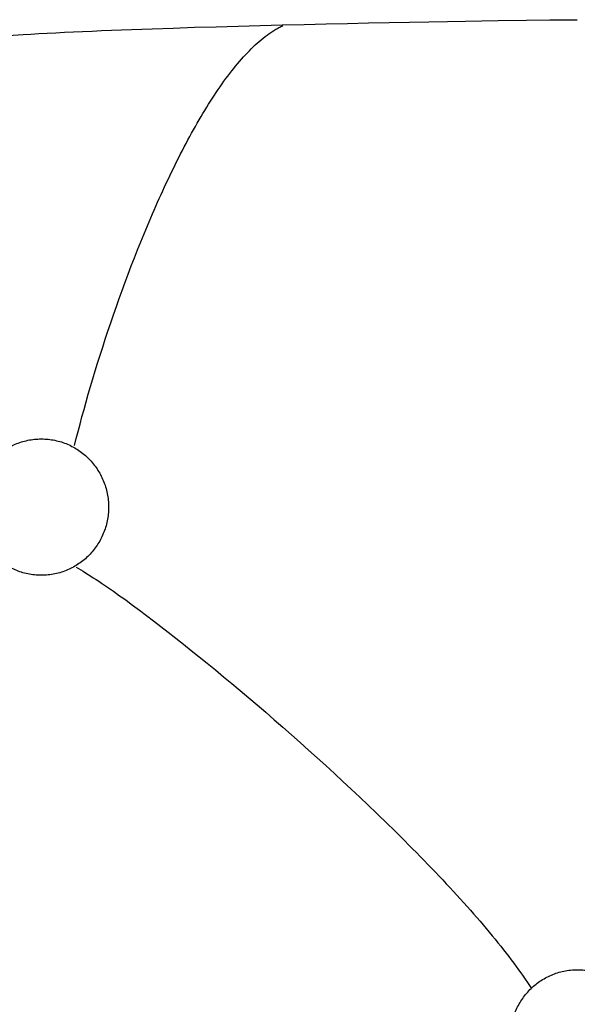
# Model space of a CAD drawing. Extents: x 20 to 1852, y 20 to 1647.
# Drawn here: x 274 to 355, y 1504 to 1647 of the extents above; entities that cross this region are included whole.
import ezdxf

# ---------------------------------------------------------------- set-up
doc = ezdxf.new("R2010")
doc.units = 0
doc.layers.get('0').update_dxf_attribs({"color": 3, "linetype": 'CONTINUOUS'})
doc.layers.add('CSLAYER2', color=3, linetype='CONTINUOUS')

# ---------------------------------------------------------------- blocks, each defined once
blk = doc.blocks.new('BLKF015')
at = {"layer": 'CSLAYER2', "color": 3, "linetype": 'CONTINUOUS'}
for p, q in [((351.442663, 1508.102272), (351.666078, 1508.188414)), ((351.666078, 1508.188414), (351.892067, 1508.269142)), ((351.892067, 1508.269142), (352.120554, 1508.344376)), ((352.120554, 1508.344376), (352.35146, 1508.414039)), ((352.35146, 1508.414039), (352.584711, 1508.478054)), ((352.584711, 1508.478054), (352.820228, 1508.536341)), ((352.820228, 1508.536341), (353.057934, 1508.588824)), ((353.057934, 1508.588824), (353.297754, 1508.635424)), ((353.297754, 1508.635424), (353.539611, 1508.676064)), ((353.539611, 1508.676064), (353.783426, 1508.710665)), ((353.783426, 1508.710665), (354.029124, 1508.739149)), ((354.029124, 1508.739149), (354.276629, 1508.76144)), ((354.276629, 1508.76144), (354.525862, 1508.777458)), ((354.525862, 1508.777458), (354.776747, 1508.787126)), ((354.776747, 1508.787126), (355.029208, 1508.790366)), ((355.029208, 1508.790366), (355.281645, 1508.787126)), ((355.281645, 1508.787126), (355.532508, 1508.777458)), ((355.532508, 1508.777458), (355.78172, 1508.76144)), ((355.78172, 1508.76144), (356.029204, 1508.739149)), ((356.029204, 1508.739149), (356.274883, 1508.710665)), ((356.274883, 1508.710665), (356.518681, 1508.676064)), ((356.518681, 1508.676064), (356.760521, 1508.635424)), ((356.760521, 1508.635424), (357.000325, 1508.588824)), ((357.000325, 1508.588824), (357.238017, 1508.536341)), ((357.238017, 1508.536341), (357.473521, 1508.478054)), ((357.473521, 1508.478054), (357.706759, 1508.414039)), ((357.706759, 1508.414039), (357.937654, 1508.344376)), ((357.937654, 1508.344376), (358.16613, 1508.269142)), ((358.16613, 1508.269142), (358.392109, 1508.188414)), ((358.392109, 1508.188414), (358.615516, 1508.102272)), ((348.990408, 1506.674535), (349.176944, 1506.819583)), ((349.176944, 1506.819583), (349.366976, 1506.96015)), ((349.366976, 1506.96015), (349.560427, 1507.09616)), ((349.560427, 1507.09616), (349.75722, 1507.227533)), ((349.75722, 1507.227533), (349.957279, 1507.354193)), ((349.957279, 1507.354193), (350.160526, 1507.47606)), ((350.160526, 1507.47606), (350.366884, 1507.593058)), ((350.366884, 1507.593058), (350.576277, 1507.705108)), ((350.576277, 1507.705108), (350.788629, 1507.812132)), ((350.788629, 1507.812132), (351.003861, 1507.914053)), ((351.003861, 1507.914053), (351.221898, 1508.010792)), ((351.221898, 1508.010792), (351.442663, 1508.102272)), ((358.615516, 1508.102272), (358.836272, 1508.010792)), ((358.836272, 1508.010792), (359.054302, 1507.914053)), ((359.054302, 1507.914053), (359.269528, 1507.812132)), ((359.269528, 1507.812132), (359.481874, 1507.705108)), ((359.481874, 1507.705108), (359.691262, 1507.593058)), ((359.691262, 1507.593058), (359.897616, 1507.47606)), ((359.897616, 1507.47606), (360.10086, 1507.354193)), ((360.10086, 1507.354193), (360.300915, 1507.227533)), ((360.300915, 1507.227533), (360.497706, 1507.09616)), ((360.497706, 1507.09616), (360.691155, 1506.96015)), ((360.691155, 1506.96015), (360.881187, 1506.819583)), ((360.881187, 1506.819583), (361.067722, 1506.674535)), ((347.481563, 1505.180347), (347.633181, 1505.362211)), ((347.633181, 1505.362211), (347.788986, 1505.540296)), ((347.788986, 1505.540296), (347.948902, 1505.714525)), ((347.948902, 1505.714525), (348.112851, 1505.884818)), ((348.112851, 1505.884818), (348.280756, 1506.051099)), ((348.280756, 1506.051099), (348.452542, 1506.213289)), ((348.452542, 1506.213289), (348.62813, 1506.37131)), ((348.62813, 1506.37131), (348.807444, 1506.525084)), ((348.807444, 1506.525084), (348.990408, 1506.674535)), ((361.067722, 1506.674535), (361.250686, 1506.525084)), ((361.250686, 1506.525084), (361.430001, 1506.37131)), ((361.430001, 1506.37131), (361.60559, 1506.213289)), ((361.60559, 1506.213289), (361.777377, 1506.051099)), ((361.777377, 1506.051099), (361.945284, 1505.884818)), ((361.945284, 1505.884818), (362.109235, 1505.714525)), ((362.109235, 1505.714525), (362.269154, 1505.540296)), ((362.269154, 1505.540296), (362.424962, 1505.362211)), ((362.424962, 1505.362211), (362.576583, 1505.180347)), ((346.543925, 1503.808027), (346.664083, 1504.014163)), ((346.664083, 1504.014163), (346.788966, 1504.217066)), ((346.788966, 1504.217066), (346.918497, 1504.416657)), ((346.918497, 1504.416657), (347.052599, 1504.612858)), ((347.052599, 1504.612858), (347.191195, 1504.805593)), ((347.191195, 1504.805593), (347.334209, 1504.994781)), ((347.334209, 1504.994781), (347.481563, 1505.180347)), ((362.576583, 1505.180347), (362.723941, 1504.994781)), ((362.723941, 1504.994781), (362.866958, 1504.805593)), ((362.866958, 1504.805593), (363.005558, 1504.612858)), ((363.005558, 1504.612858), (363.139664, 1504.416657)), ((363.139664, 1504.416657), (363.269199, 1504.217066)), ((363.269199, 1504.217066), (363.394086, 1504.014163)), ((363.394086, 1504.014163), (363.514249, 1503.808027)), ((345.841564, 1502.281074), (345.926498, 1502.507664)), ((345.926498, 1502.507664), (346.016695, 1502.731567)), ((346.016695, 1502.731567), (346.112077, 1502.952703)), ((346.112077, 1502.952703), (346.212568, 1503.170995)), ((346.212568, 1503.170995), (346.318091, 1503.386365)), ((346.318091, 1503.386365), (346.428569, 1503.598735)), ((346.428569, 1503.598735), (346.543925, 1503.808027)), ((363.514249, 1503.808027), (363.62961, 1503.598735)), ((363.62961, 1503.598735), (363.740093, 1503.386365)), ((363.740093, 1503.386365), (363.84562, 1503.170995)), ((363.84562, 1503.170995), (363.946116, 1502.952703)), ((363.946116, 1502.952703), (364.041503, 1502.731567)), ((364.041503, 1502.731567), (364.131704, 1502.507664)), ((364.131704, 1502.507664), (364.216642, 1502.281074)), ((345.446772, 1500.869438), (345.498519, 1501.110522)), ((345.498519, 1501.110522), (345.555988, 1501.349386)), ((345.555988, 1501.349386), (345.619104, 1501.585951)), ((345.619104, 1501.585951), (345.68779, 1501.820139)), ((345.68779, 1501.820139), (345.761969, 1502.051873)), ((345.761969, 1502.051873), (345.841564, 1502.281074)), ((364.216642, 1502.281074), (364.296241, 1502.051873)), ((364.296241, 1502.051873), (364.370424, 1501.820139)), ((364.370424, 1501.820139), (364.439114, 1501.585951)), ((364.439114, 1501.585951), (364.502234, 1501.349386)), ((364.502234, 1501.349386), (364.559707, 1501.110522)), ((364.559707, 1501.110522), (364.611457, 1500.869438)), ((345.260785, 1499.380656), (345.276579, 1499.633429)), ((345.276579, 1499.633429), (345.298556, 1499.884449)), ((345.298556, 1499.884449), (345.326641, 1500.133638)), ((345.326641, 1500.133638), (345.360757, 1500.380918)), ((345.360757, 1500.380918), (345.400826, 1500.62621)), ((345.400826, 1500.62621), (345.446772, 1500.869438)), ((364.611457, 1500.869438), (364.657406, 1500.62621)), ((364.657406, 1500.62621), (364.697478, 1500.380918)), ((364.697478, 1500.380918), (364.731596, 1500.133638)), ((364.731596, 1500.133638), (364.759683, 1499.884449)), ((364.759683, 1499.884449), (364.781662, 1499.633429)), ((364.781662, 1499.633429), (364.797457, 1499.380656)), ((345.248058, 1498.87016), (345.251253, 1499.126207)), ((345.251253, 1498.61413), (345.248058, 1498.87016)), ((345.251253, 1499.126207), (345.260785, 1499.380656)), ((345.260785, 1498.359696), (345.251253, 1498.61413)), ((345.276579, 1498.106937), (345.260785, 1498.359696)), ((364.797457, 1498.359696), (364.781662, 1498.106937)), ((364.797457, 1499.380656), (364.80699, 1499.126207)), ((364.80699, 1498.61413), (364.797457, 1498.359696)), ((364.80699, 1499.126207), (364.810185, 1498.87016)), ((364.810185, 1498.87016), (364.80699, 1498.61413)), ((345.298556, 1497.855931), (345.276579, 1498.106937)), ((345.326641, 1497.606757), (345.298556, 1497.855931)), ((345.360757, 1497.35949), (345.326641, 1497.606757)), ((345.400826, 1497.114211), (345.360757, 1497.35949)), ((345.446772, 1496.870996), (345.400826, 1497.114211)), ((345.498519, 1496.629923), (345.446772, 1496.870996)), ((364.611457, 1496.870996), (364.559707, 1496.629923)), ((364.657406, 1497.114211), (364.611457, 1496.870996)), ((364.697478, 1497.35949), (364.657406, 1497.114211)), ((364.731596, 1497.606757), (364.697478, 1497.35949)), ((364.759683, 1497.855931), (364.731596, 1497.606757)), ((364.781662, 1498.106937), (364.759683, 1497.855931)), ((345.555988, 1496.391071), (345.498519, 1496.629923)), ((345.619104, 1496.154518), (345.555988, 1496.391071)), ((345.68779, 1495.92034), (345.619104, 1496.154518)), ((345.761969, 1495.688617), (345.68779, 1495.92034)), ((345.841564, 1495.459426), (345.761969, 1495.688617)), ((345.926498, 1495.232845), (345.841564, 1495.459426)), ((364.216642, 1495.459426), (364.131704, 1495.232845)), ((364.296241, 1495.688617), (364.216642, 1495.459426)), ((364.370424, 1495.92034), (364.296241, 1495.688617)), ((364.439114, 1496.154518), (364.370424, 1495.92034)), ((364.502234, 1496.391071), (364.439114, 1496.154518)), ((364.559707, 1496.629923), (364.502234, 1496.391071)), ((346.016695, 1495.008952), (345.926498, 1495.232845)), ((346.112077, 1494.787825), (346.016695, 1495.008952)), ((346.212568, 1494.569541), (346.112077, 1494.787825)), ((346.318091, 1494.354179), (346.212568, 1494.569541)), ((346.428569, 1494.141817), (346.318091, 1494.354179)), ((346.543925, 1493.932532), (346.428569, 1494.141817)), ((346.664083, 1493.726403), (346.543925, 1493.932532)), ((363.514249, 1493.932532), (363.394086, 1493.726403)), ((363.62961, 1494.141817), (363.514249, 1493.932532)), ((363.740093, 1494.354179), (363.62961, 1494.141817)), ((363.84562, 1494.569541), (363.740093, 1494.354179)), ((363.946116, 1494.787825), (363.84562, 1494.569541)), ((364.041503, 1495.008952), (363.946116, 1494.787825)), ((364.131704, 1495.232845), (364.041503, 1495.008952)), ((346.788966, 1493.523507), (346.664083, 1493.726403)), ((346.918497, 1493.323923), (346.788966, 1493.523507)), ((347.052599, 1493.127727), (346.918497, 1493.323923)), ((347.191195, 1492.934999), (347.052599, 1493.127727)), ((347.334209, 1492.745816), (347.191195, 1492.934999)), ((347.481563, 1492.560255), (347.334209, 1492.745816)), ((347.633181, 1492.378396), (347.481563, 1492.560255)), ((362.576583, 1492.560255), (362.424962, 1492.378396)), ((362.723941, 1492.745816), (362.576583, 1492.560255)), ((362.866958, 1492.934999), (362.723941, 1492.745816)), ((363.005558, 1493.127727), (362.866958, 1492.934999)), ((363.139664, 1493.323923), (363.005558, 1493.127727)), ((363.269199, 1493.523507), (363.139664, 1493.323923)), ((363.394086, 1493.726403), (363.269199, 1493.523507)), ((347.788986, 1492.200315), (347.633181, 1492.378396)), ((347.948902, 1492.026091), (347.788986, 1492.200315)), ((348.112851, 1491.855802), (347.948902, 1492.026091)), ((348.280756, 1491.689526), (348.112851, 1491.855802)), ((348.452542, 1491.527339), (348.280756, 1491.689526)), ((348.62813, 1491.369321), (348.452542, 1491.527339)), ((348.807444, 1491.21555), (348.62813, 1491.369321)), ((348.990408, 1491.066103), (348.807444, 1491.21555)), ((349.176944, 1490.921057), (348.990408, 1491.066103)), ((361.067722, 1491.066103), (360.881187, 1490.921057)), ((361.250686, 1491.21555), (361.067722, 1491.066103)), ((361.430001, 1491.369321), (361.250686, 1491.21555)), ((361.60559, 1491.527339), (361.430001, 1491.369321)), ((361.777377, 1491.689526), (361.60559, 1491.527339)), ((361.945284, 1491.855802), (361.777377, 1491.689526)), ((362.109235, 1492.026091), (361.945284, 1491.855802)), ((362.269154, 1492.200315), (362.109235, 1492.026091)), ((362.424962, 1492.378396), (362.269154, 1492.200315)), ((349.366976, 1490.780492), (349.176944, 1490.921057)), ((349.560427, 1490.644485), (349.366976, 1490.780492)), ((349.75722, 1490.513114), (349.560427, 1490.644485)), ((349.957279, 1490.386457), (349.75722, 1490.513114)), ((350.160526, 1490.264591), (349.957279, 1490.386457)), ((350.366884, 1490.147595), (350.160526, 1490.264591)), ((350.576277, 1490.035546), (350.366884, 1490.147595)), ((350.788629, 1489.928524), (350.576277, 1490.035546)), ((351.003861, 1489.826604), (350.788629, 1489.928524)), ((351.221898, 1489.729866), (351.003861, 1489.826604)), ((351.442663, 1489.638387), (351.221898, 1489.729866)), ((351.666078, 1489.552245), (351.442663, 1489.638387)), ((358.615516, 1489.638387), (358.392109, 1489.552245)), ((358.836272, 1489.729866), (358.615516, 1489.638387)), ((359.054302, 1489.826604), (358.836272, 1489.729866)), ((359.269528, 1489.928524), (359.054302, 1489.826604)), ((359.481874, 1490.035546), (359.269528, 1489.928524)), ((359.691262, 1490.147595), (359.481874, 1490.035546)), ((359.897616, 1490.264591), (359.691262, 1490.147595)), ((360.10086, 1490.386457), (359.897616, 1490.264591)), ((360.300915, 1490.513114), (360.10086, 1490.386457)), ((360.497706, 1490.644485), (360.300915, 1490.513114)), ((360.691155, 1490.780492), (360.497706, 1490.644485)), ((360.881187, 1490.921057), (360.691155, 1490.780492)), ((351.892067, 1489.471518), (351.666078, 1489.552245)), ((352.120554, 1489.396285), (351.892067, 1489.471518)), ((352.35146, 1489.326622), (352.120554, 1489.396285)), ((352.584711, 1489.262608), (352.35146, 1489.326622)), ((352.820228, 1489.204321), (352.584711, 1489.262608)), ((353.057934, 1489.151838), (352.820228, 1489.204321)), ((353.297754, 1489.105238), (353.057934, 1489.151838)), ((353.539611, 1489.064599), (353.297754, 1489.105238)), ((353.783426, 1489.029998), (353.539611, 1489.064599)), ((354.029124, 1489.001514), (353.783426, 1489.029998)), ((354.276629, 1488.979223), (354.029124, 1489.001514)), ((354.525862, 1488.963205), (354.276629, 1488.979223)), ((354.776747, 1488.953537), (354.525862, 1488.963205)), ((355.029208, 1488.950297), (354.776747, 1488.953537)), ((355.281645, 1488.953537), (355.029208, 1488.950297)), ((355.532508, 1488.963205), (355.281645, 1488.953537)), ((355.78172, 1488.979223), (355.532508, 1488.963205)), ((356.029204, 1489.001514), (355.78172, 1488.979223)), ((356.274883, 1489.029998), (356.029204, 1489.001514)), ((356.518681, 1489.064599), (356.274883, 1489.029998)), ((356.760521, 1489.105238), (356.518681, 1489.064599)), ((357.000325, 1489.151838), (356.760521, 1489.105238)), ((357.238017, 1489.204321), (357.000325, 1489.151838)), ((357.473521, 1489.262608), (357.238017, 1489.204321)), ((357.706759, 1489.326622), (357.473521, 1489.262608)), ((357.937654, 1489.396285), (357.706759, 1489.326622)), ((358.16613, 1489.471518), (357.937654, 1489.396285)), ((358.392109, 1489.552245), (358.16613, 1489.471518))]:
    blk.add_line(p, q, dxfattribs=at)
blk = doc.blocks.new('BLKF017')
at = {"layer": 'CSLAYER2', "color": 3, "linetype": 'CONTINUOUS'}
for p, q in [((293.116711, 1645.666981), (296.1824, 1645.769921)), ((296.1824, 1645.769921), (299.303759, 1645.868659)), ((299.303759, 1645.868659), (302.467097, 1645.963195)), ((302.467097, 1645.963195), (305.658722, 1646.053528)), ((305.658722, 1646.053528), (308.864944, 1646.13966)), ((308.864944, 1646.13966), (312.072072, 1646.221589)), ((312.072072, 1646.221589), (315.266414, 1646.299316)), ((315.266414, 1646.299316), (318.43428, 1646.372841)), ((318.43428, 1646.372841), (321.561978, 1646.442164)), ((321.561978, 1646.442164), (324.635817, 1646.507285)), ((324.635817, 1646.507285), (327.642107, 1646.568204)), ((327.642107, 1646.568204), (330.567156, 1646.624922)), ((330.567156, 1646.624922), (333.397274, 1646.677438)), ((333.397274, 1646.677438), (336.118769, 1646.725752)), ((336.118769, 1646.725752), (338.71795, 1646.769865)), ((338.71795, 1646.769865), (343.494606, 1646.845485)), ((343.494606, 1646.845485), (347.617714, 1646.904301)), ((347.617714, 1646.904301), (350.977746, 1646.946311)), ((350.977746, 1646.946311), (353.465174, 1646.971517)), ((353.465174, 1646.971517), (354.347433, 1646.977818)), ((354.347433, 1646.977818), (354.970469, 1646.979919)), ((272.171817, 1644.696813), (274.365689, 1644.828726)), ((274.365689, 1644.828726), (275.49222, 1644.895431)), ((275.49222, 1644.895431), (276.65834, 1644.961085)), ((276.65834, 1644.961085), (277.862337, 1645.025689)), ((277.862337, 1645.025689), (279.102499, 1645.089241)), ((279.102499, 1645.089241), (280.377114, 1645.151743)), ((280.377114, 1645.151743), (281.684473, 1645.213194)), ((281.684473, 1645.213194), (283.022863, 1645.273595)), ((283.022863, 1645.273595), (284.390573, 1645.332945)), ((284.390573, 1645.332945), (285.785891, 1645.391244)), ((285.785891, 1645.391244), (287.207106, 1645.448493)), ((287.207106, 1645.448493), (290.120383, 1645.559838)), ((290.120383, 1645.559838), (293.116711, 1645.666981))]:
    blk.add_line(p, q, dxfattribs=at)
blk = doc.blocks.new('BLKF022')
at = {"layer": 'CSLAYER2', "color": 3, "linetype": 'CONTINUOUS'}
for p, q in [((273.880153, 1585.475865), (274.108634, 1585.551094)), ((274.108634, 1585.551094), (274.339535, 1585.620752)), ((274.339535, 1585.620752), (274.57278, 1585.684762)), ((274.57278, 1585.684762), (274.808291, 1585.743046)), ((274.808291, 1585.743046), (275.045992, 1585.795525)), ((275.045992, 1585.795525), (275.285805, 1585.842122)), ((275.285805, 1585.842122), (275.527655, 1585.882758)), ((275.527655, 1585.882758), (275.771464, 1585.917357)), ((275.771464, 1585.917357), (276.017155, 1585.945839)), ((276.017155, 1585.945839), (276.264652, 1585.968128)), ((276.264652, 1585.968128), (276.513878, 1585.984145)), ((276.513878, 1585.984145), (276.764755, 1585.993812)), ((276.764755, 1585.993812), (277.017208, 1585.997052)), ((277.017208, 1585.997052), (277.269653, 1585.993812)), ((277.269653, 1585.993812), (277.520524, 1585.984145)), ((277.520524, 1585.984145), (277.769743, 1585.968128)), ((277.769743, 1585.968128), (278.017235, 1585.945839)), ((278.017235, 1585.945839), (278.262921, 1585.917357)), ((278.262921, 1585.917357), (278.506726, 1585.882758)), ((278.506726, 1585.882758), (278.748572, 1585.842122)), ((278.748572, 1585.842122), (278.988382, 1585.795525)), ((278.988382, 1585.795525), (279.226081, 1585.743046)), ((279.226081, 1585.743046), (279.46159, 1585.684762)), ((279.46159, 1585.684762), (279.694834, 1585.620752)), ((279.694834, 1585.620752), (279.925734, 1585.551094)), ((279.925734, 1585.551094), (280.154215, 1585.475865)), ((271.165081, 1584.026392), (271.35511, 1584.166952)), ((271.35511, 1584.166952), (271.548558, 1584.302954)), ((271.548558, 1584.302954), (271.745348, 1584.43432)), ((271.745348, 1584.43432), (271.945403, 1584.560972)), ((271.945403, 1584.560972), (272.148646, 1584.682833)), ((272.148646, 1584.682833), (272.355001, 1584.799823)), ((272.355001, 1584.799823), (272.56439, 1584.911866)), ((272.56439, 1584.911866), (272.776738, 1585.018884)), ((272.776738, 1585.018884), (272.991966, 1585.120798)), ((272.991966, 1585.120798), (273.209998, 1585.217532)), ((273.209998, 1585.217532), (273.430758, 1585.309006)), ((273.430758, 1585.309006), (273.654169, 1585.395143)), ((273.654169, 1585.395143), (273.880153, 1585.475865)), ((280.154215, 1585.475865), (280.3802, 1585.395143)), ((280.3802, 1585.395143), (280.603611, 1585.309006)), ((280.603611, 1585.309006), (280.824372, 1585.217532)), ((280.824372, 1585.217532), (281.042406, 1585.120798)), ((281.042406, 1585.120798), (281.257637, 1585.018884)), ((281.257637, 1585.018884), (281.469987, 1584.911866)), ((281.469987, 1584.911866), (281.679379, 1584.799823)), ((281.679379, 1584.799823), (281.885737, 1584.682833)), ((281.885737, 1584.682833), (282.088984, 1584.560972)), ((282.088984, 1584.560972), (282.289043, 1584.43432)), ((282.289043, 1584.43432), (282.485837, 1584.302954)), ((282.485837, 1584.302954), (282.679289, 1584.166952)), ((282.679289, 1584.166952), (282.869323, 1584.026392)), ((269.621338, 1582.569092), (269.777142, 1582.74717)), ((269.777142, 1582.74717), (269.937055, 1582.92139)), ((269.937055, 1582.92139), (270.101002, 1583.091675)), ((270.101002, 1583.091675), (270.268906, 1583.257948)), ((270.268906, 1583.257948), (270.440689, 1583.42013)), ((270.440689, 1583.42013), (270.616275, 1583.578143)), ((270.616275, 1583.578143), (270.795587, 1583.73191)), ((270.795587, 1583.73191), (270.978548, 1583.881352)), ((270.978548, 1583.881352), (271.165081, 1584.026392)), ((282.869323, 1584.026392), (283.055862, 1583.881352)), ((283.055862, 1583.881352), (283.238828, 1583.73191)), ((283.238828, 1583.73191), (283.418146, 1583.578143)), ((283.418146, 1583.578143), (283.593737, 1583.42013)), ((283.593737, 1583.42013), (283.765526, 1583.257948)), ((283.765526, 1583.257948), (283.933436, 1583.091675)), ((283.933436, 1583.091675), (284.097389, 1582.92139)), ((284.097389, 1582.92139), (284.257309, 1582.74717)), ((284.257309, 1582.74717), (284.413118, 1582.569092)), ((268.652249, 1581.221098), (268.777131, 1581.423994)), ((268.777131, 1581.423994), (268.906661, 1581.623577)), ((268.906661, 1581.623577), (269.040761, 1581.819771)), ((269.040761, 1581.819771), (269.179356, 1582.012497)), ((269.179356, 1582.012497), (269.322369, 1582.201678)), ((269.322369, 1582.201678), (269.469721, 1582.387236)), ((269.469721, 1582.387236), (269.621338, 1582.569092)), ((284.413118, 1582.569092), (284.564741, 1582.387236)), ((284.564741, 1582.387236), (284.712101, 1582.201678)), ((284.712101, 1582.201678), (284.855119, 1582.012497)), ((284.855119, 1582.012497), (284.993721, 1581.819771)), ((284.993721, 1581.819771), (285.127828, 1581.623577)), ((285.127828, 1581.623577), (285.257364, 1581.423994)), ((285.257364, 1581.423994), (285.382252, 1581.221098)), ((267.914669, 1579.714645), (268.004865, 1579.938542)), ((268.004865, 1579.938542), (268.100246, 1580.159672)), ((268.100246, 1580.159672), (268.200737, 1580.377957)), ((268.200737, 1580.377957), (268.306259, 1580.593321)), ((268.306259, 1580.593321), (268.416736, 1580.805684)), ((268.416736, 1580.805684), (268.532092, 1581.014969)), ((268.532092, 1581.014969), (268.652249, 1581.221098)), ((285.382252, 1581.221098), (285.502416, 1581.014969)), ((285.502416, 1581.014969), (285.617778, 1580.805684)), ((285.617778, 1580.805684), (285.728261, 1580.593321)), ((285.728261, 1580.593321), (285.833789, 1580.377957)), ((285.833789, 1580.377957), (285.934285, 1580.159672)), ((285.934285, 1580.159672), (286.029673, 1579.938542)), ((286.029673, 1579.938542), (286.119874, 1579.714645)), ((267.486691, 1578.317532), (267.54416, 1578.556392)), ((267.54416, 1578.556392), (267.607276, 1578.792952)), ((267.607276, 1578.792952), (267.675962, 1579.027136)), ((267.675962, 1579.027136), (267.75014, 1579.258864)), ((267.75014, 1579.258864), (267.829735, 1579.48806)), ((267.829735, 1579.48806), (267.914669, 1579.714645)), ((286.119874, 1579.714645), (286.204813, 1579.48806)), ((286.204813, 1579.48806), (286.284413, 1579.258864)), ((286.284413, 1579.258864), (286.358596, 1579.027136)), ((286.358596, 1579.027136), (286.427286, 1578.792952)), ((286.427286, 1578.792952), (286.490406, 1578.556392)), ((286.490406, 1578.556392), (286.54788, 1578.317532)), ((267.264751, 1576.840456), (267.286729, 1577.091474)), ((267.286729, 1577.091474), (267.314814, 1577.340661)), ((267.314814, 1577.340661), (267.348929, 1577.587938)), ((267.348929, 1577.587938), (267.388998, 1577.833228)), ((267.388998, 1577.833228), (267.434945, 1578.076452)), ((267.434945, 1578.076452), (267.486691, 1578.317532)), ((286.54788, 1578.317532), (286.599629, 1578.076452)), ((286.599629, 1578.076452), (286.645579, 1577.833228)), ((286.645579, 1577.833228), (286.685651, 1577.587938)), ((286.685651, 1577.587938), (286.719769, 1577.340661)), ((286.719769, 1577.340661), (286.747856, 1577.091474)), ((286.747856, 1577.091474), (286.769835, 1576.840456)), ((267.236231, 1576.077189), (267.239426, 1576.333235)), ((267.239426, 1575.821158), (267.236231, 1576.077189)), ((267.239426, 1576.333235), (267.248958, 1576.587683)), ((267.248958, 1575.566725), (267.239426, 1575.821158)), ((267.248958, 1576.587683), (267.264751, 1576.840456)), ((267.264751, 1575.313968), (267.248958, 1575.566725)), ((286.769835, 1576.840456), (286.78563, 1576.587683)), ((286.78563, 1575.566725), (286.769835, 1575.313968)), ((286.78563, 1576.587683), (286.795163, 1576.333235)), ((286.795163, 1575.821158), (286.78563, 1575.566725)), ((286.795163, 1576.333235), (286.798357, 1576.077189)), ((286.798357, 1576.077189), (286.795163, 1575.821158)), ((267.286729, 1575.062964), (267.264751, 1575.313968)), ((267.314814, 1574.813791), (267.286729, 1575.062964)), ((267.348929, 1574.566527), (267.314814, 1574.813791)), ((267.388998, 1574.321251), (267.348929, 1574.566527)), ((267.434945, 1574.078039), (267.388998, 1574.321251)), ((267.486691, 1573.83697), (267.434945, 1574.078039)), ((286.599629, 1574.078039), (286.54788, 1573.83697)), ((286.645579, 1574.321251), (286.599629, 1574.078039)), ((286.685651, 1574.566527), (286.645579, 1574.321251)), ((286.719769, 1574.813791), (286.685651, 1574.566527)), ((286.747856, 1575.062964), (286.719769, 1574.813791)), ((286.769835, 1575.313968), (286.747856, 1575.062964)), ((267.54416, 1573.598123), (267.486691, 1573.83697)), ((267.607276, 1573.361573), (267.54416, 1573.598123)), ((267.675962, 1573.127401), (267.607276, 1573.361573)), ((267.75014, 1572.895682), (267.675962, 1573.127401)), ((267.829735, 1572.666497), (267.75014, 1572.895682)), ((267.914669, 1572.439921), (267.829735, 1572.666497)), ((286.204813, 1572.666497), (286.119874, 1572.439921)), ((286.284413, 1572.895682), (286.204813, 1572.666497)), ((286.358596, 1573.127401), (286.284413, 1572.895682)), ((286.427286, 1573.361573), (286.358596, 1573.127401)), ((286.490406, 1573.598123), (286.427286, 1573.361573)), ((286.54788, 1573.83697), (286.490406, 1573.598123)), ((268.004865, 1572.216034), (267.914669, 1572.439921)), ((268.100246, 1571.994913), (268.004865, 1572.216034)), ((268.200737, 1571.776636), (268.100246, 1571.994913)), ((268.306259, 1571.56128), (268.200737, 1571.776636)), ((268.416736, 1571.348925), (268.306259, 1571.56128)), ((268.532092, 1571.139647), (268.416736, 1571.348925)), ((285.617778, 1571.348925), (285.502416, 1571.139647)), ((285.728261, 1571.56128), (285.617778, 1571.348925)), ((285.833789, 1571.776636), (285.728261, 1571.56128)), ((285.934285, 1571.994913), (285.833789, 1571.776636)), ((286.029673, 1572.216034), (285.934285, 1571.994913)), ((286.119874, 1572.439921), (286.029673, 1572.216034)), ((268.652249, 1570.933525), (268.532092, 1571.139647)), ((268.777131, 1570.730637), (268.652249, 1570.933525)), ((268.906661, 1570.531059), (268.777131, 1570.730637)), ((269.040761, 1570.334872), (268.906661, 1570.531059)), ((269.179356, 1570.142151), (269.040761, 1570.334872)), ((269.322369, 1569.952976), (269.179356, 1570.142151)), ((269.469721, 1569.767423), (269.322369, 1569.952976)), ((269.621338, 1569.585572), (269.469721, 1569.767423)), ((284.564741, 1569.767423), (284.413118, 1569.585572)), ((284.712101, 1569.952976), (284.564741, 1569.767423)), ((284.855119, 1570.142151), (284.712101, 1569.952976)), ((284.993721, 1570.334872), (284.855119, 1570.142151)), ((285.127828, 1570.531059), (284.993721, 1570.334872)), ((285.257364, 1570.730637), (285.127828, 1570.531059)), ((285.382252, 1570.933525), (285.257364, 1570.730637)), ((285.502416, 1571.139647), (285.382252, 1570.933525)), ((269.777142, 1569.407499), (269.621338, 1569.585572)), ((269.937055, 1569.233283), (269.777142, 1569.407499)), ((270.101002, 1569.063002), (269.937055, 1569.233283)), ((270.268906, 1568.896733), (270.101002, 1569.063002)), ((270.440689, 1568.734555), (270.268906, 1568.896733)), ((270.616275, 1568.576545), (270.440689, 1568.734555)), ((270.795587, 1568.422782), (270.616275, 1568.576545)), ((270.978548, 1568.273342), (270.795587, 1568.422782)), ((283.238828, 1568.422782), (283.055862, 1568.273342)), ((283.418146, 1568.576545), (283.238828, 1568.422782)), ((283.593737, 1568.734555), (283.418146, 1568.576545)), ((283.765526, 1568.896733), (283.593737, 1568.734555)), ((283.933436, 1569.063002), (283.765526, 1568.896733)), ((284.097389, 1569.233283), (283.933436, 1569.063002)), ((284.257309, 1569.407499), (284.097389, 1569.233283)), ((284.413118, 1569.585572), (284.257309, 1569.407499)), ((271.165081, 1568.128305), (270.978548, 1568.273342)), ((271.35511, 1567.987747), (271.165081, 1568.128305)), ((271.548558, 1567.851748), (271.35511, 1567.987747)), ((271.745348, 1567.720384), (271.548558, 1567.851748)), ((271.945403, 1567.593734), (271.745348, 1567.720384)), ((272.148646, 1567.471875), (271.945403, 1567.593734)), ((272.355001, 1567.354886), (272.148646, 1567.471875)), ((272.56439, 1567.242845), (272.355001, 1567.354886)), ((272.776738, 1567.135828), (272.56439, 1567.242845)), ((272.991966, 1567.033915), (272.776738, 1567.135828)), ((273.209998, 1566.937183), (272.991966, 1567.033915)), ((273.430758, 1566.84571), (273.209998, 1566.937183)), ((280.824372, 1566.937183), (280.603611, 1566.84571)), ((281.042406, 1567.033915), (280.824372, 1566.937183)), ((281.257637, 1567.135828), (281.042406, 1567.033915)), ((281.469987, 1567.242845), (281.257637, 1567.135828)), ((281.679379, 1567.354886), (281.469987, 1567.242845)), ((281.885737, 1567.471875), (281.679379, 1567.354886)), ((282.088984, 1567.593734), (281.885737, 1567.471875)), ((282.289043, 1567.720384), (282.088984, 1567.593734)), ((282.485837, 1567.851748), (282.289043, 1567.720384)), ((282.679289, 1567.987747), (282.485837, 1567.851748)), ((282.869323, 1568.128305), (282.679289, 1567.987747)), ((283.055862, 1568.273342), (282.869323, 1568.128305)), ((273.654169, 1566.759574), (273.430758, 1566.84571)), ((273.880153, 1566.678853), (273.654169, 1566.759574)), ((274.108634, 1566.603624), (273.880153, 1566.678853)), ((274.339535, 1566.533966), (274.108634, 1566.603624)), ((274.57278, 1566.469956), (274.339535, 1566.533966)), ((274.808291, 1566.411673), (274.57278, 1566.469956)), ((275.045992, 1566.359195), (274.808291, 1566.411673)), ((275.285805, 1566.312598), (275.045992, 1566.359195)), ((275.527655, 1566.271962), (275.285805, 1566.312598)), ((275.771464, 1566.237363), (275.527655, 1566.271962)), ((276.017155, 1566.208881), (275.771464, 1566.237363)), ((276.264652, 1566.186592), (276.017155, 1566.208881)), ((276.513878, 1566.170575), (276.264652, 1566.186592)), ((276.764755, 1566.160908), (276.513878, 1566.170575)), ((277.017208, 1566.157668), (276.764755, 1566.160908)), ((277.269653, 1566.160908), (277.017208, 1566.157668)), ((277.520524, 1566.170575), (277.269653, 1566.160908)), ((277.769743, 1566.186592), (277.520524, 1566.170575)), ((278.017235, 1566.208881), (277.769743, 1566.186592)), ((278.262921, 1566.237363), (278.017235, 1566.208881)), ((278.506726, 1566.271962), (278.262921, 1566.237363)), ((278.748572, 1566.312598), (278.506726, 1566.271962)), ((278.988382, 1566.359195), (278.748572, 1566.312598)), ((279.226081, 1566.411673), (278.988382, 1566.359195)), ((279.46159, 1566.469956), (279.226081, 1566.411673)), ((279.694834, 1566.533966), (279.46159, 1566.469956)), ((279.925734, 1566.603624), (279.694834, 1566.533966)), ((280.154215, 1566.678853), (279.925734, 1566.603624)), ((280.3802, 1566.759574), (280.154215, 1566.678853)), ((280.603611, 1566.84571), (280.3802, 1566.759574))]:
    blk.add_line(p, q, dxfattribs=at)
blk = doc.blocks.new('BLKF029')
at = {"layer": 'CSLAYER2', "color": 3, "linetype": 'CONTINUOUS'}
for p, q in [((282.08443, 1567.352927), (282.412449, 1567.16041)), ((282.412449, 1567.16041), (282.750106, 1566.958297)), ((282.750106, 1566.958297), (283.097242, 1566.74671)), ((283.097242, 1566.74671), (283.453699, 1566.525769)), ((283.453699, 1566.525769), (283.819319, 1566.295597)), ((283.819319, 1566.295597), (284.193942, 1566.056313)), ((284.193942, 1566.056313), (284.577411, 1565.808039)), ((284.577411, 1565.808039), (284.969566, 1565.550896)), ((284.969566, 1565.550896), (285.370251, 1565.285005)), ((285.370251, 1565.285005), (285.779305, 1565.010487)), ((285.779305, 1565.010487), (286.196571, 1564.727463)), ((286.196571, 1564.727463), (286.62189, 1564.436054)), ((286.62189, 1564.436054), (287.055104, 1564.136381)), ((287.055104, 1564.136381), (287.496053, 1563.828565)), ((287.496053, 1563.828565), (287.944581, 1563.512728)), ((287.944581, 1563.512728), (288.400528, 1563.18899)), ((288.400528, 1563.18899), (288.863736, 1562.857472)), ((288.863736, 1562.857472), (289.334046, 1562.518296)), ((289.334046, 1562.518296), (290.29534, 1561.817451)), ((290.29534, 1561.817451), (291.283142, 1561.087425)), ((291.283142, 1561.087425), (292.296184, 1560.329184)), ((292.296184, 1560.329184), (293.333199, 1559.543699)), ((293.333199, 1559.543699), (294.392918, 1558.731937)), ((294.392918, 1558.731937), (295.474075, 1557.894866)), ((295.474075, 1557.894866), (296.575402, 1557.033455)), ((296.575402, 1557.033455), (297.695631, 1556.148672)), ((297.695631, 1556.148672), (298.833494, 1555.241486)), ((298.833494, 1555.241486), (299.987724, 1554.312865)), ((299.987724, 1554.312865), (301.157052, 1553.363777)), ((301.157052, 1553.363777), (302.340212, 1552.395191)), ((302.340212, 1552.395191), (303.535935, 1551.408074)), ((303.535935, 1551.408074), (304.742955, 1550.403397)), ((304.742955, 1550.403397), (305.960002, 1549.382126)), ((305.960002, 1549.382126), (307.18581, 1548.34523)), ((307.18581, 1548.34523), (308.419111, 1547.293678)), ((308.419111, 1547.293678), (309.658638, 1546.228438)), ((309.658638, 1546.228438), (310.903121, 1545.150477)), ((310.903121, 1545.150477), (312.151295, 1544.060766)), ((312.151295, 1544.060766), (313.401891, 1542.960272)), ((313.401891, 1542.960272), (314.653641, 1541.849962)), ((314.653641, 1541.849962), (315.905278, 1540.730807)), ((315.905278, 1540.730807), (317.155534, 1539.603774)), ((317.155534, 1539.603774), (318.403142, 1538.469831)), ((318.403142, 1538.469831), (319.646833, 1537.329947)), ((319.646833, 1537.329947), (320.885341, 1536.18509)), ((320.885341, 1536.18509), (322.117397, 1535.036229)), ((322.117397, 1535.036229), (323.341734, 1533.884332)), ((323.341734, 1533.884332), (324.557083, 1532.730367)), ((324.557083, 1532.730367), (325.762179, 1531.575303)), ((325.762179, 1531.575303), (326.360485, 1530.997661)), ((326.360485, 1530.997661), (326.955752, 1530.420107)), ((326.955752, 1530.420107), (327.547821, 1529.842763)), ((327.547821, 1529.842763), (328.136535, 1529.265749)), ((328.136535, 1529.265749), (328.721734, 1528.689187)), ((328.721734, 1528.689187), (329.30326, 1528.113197)), ((329.30326, 1528.113197), (329.880955, 1527.537901)), ((329.880955, 1527.537901), (330.45466, 1526.963419)), ((330.45466, 1526.963419), (331.024217, 1526.389873)), ((331.024217, 1526.389873), (331.589467, 1525.817384)), ((331.589467, 1525.817384), (332.150252, 1525.246072)), ((332.150252, 1525.246072), (332.706414, 1524.676059)), ((332.706414, 1524.676059), (333.257793, 1524.107466)), ((333.257793, 1524.107466), (333.804232, 1523.540414)), ((333.804232, 1523.540414), (334.345572, 1522.975024)), ((334.345572, 1522.975024), (334.881654, 1522.411416)), ((334.881654, 1522.411416), (335.412321, 1521.849713)), ((335.412321, 1521.849713), (335.937413, 1521.290035)), ((335.937413, 1521.290035), (336.456772, 1520.732502)), ((336.456772, 1520.732502), (336.97024, 1520.177237)), ((336.97024, 1520.177237), (337.477658, 1519.62436)), ((337.477658, 1519.62436), (337.978868, 1519.073993)), ((337.978868, 1519.073993), (338.473711, 1518.526255)), ((338.473711, 1518.526255), (338.962029, 1517.981269)), ((338.962029, 1517.981269), (339.443664, 1517.439155)), ((339.443664, 1517.439155), (339.918456, 1516.900035)), ((339.918456, 1516.900035), (340.386248, 1516.364029)), ((340.386248, 1516.364029), (340.846881, 1515.831258)), ((340.846881, 1515.831258), (341.300197, 1515.301844)), ((341.300197, 1515.301844), (341.746036, 1514.775908)), ((341.746036, 1514.775908), (342.184242, 1514.253571)), ((342.184242, 1514.253571), (342.614654, 1513.734953)), ((342.614654, 1513.734953), (343.037115, 1513.220175)), ((343.037115, 1513.220175), (343.451467, 1512.70936)), ((343.451467, 1512.70936), (343.85755, 1512.202627)), ((343.85755, 1512.202627), (344.255207, 1511.700098)), ((344.255207, 1511.700098), (344.644278, 1511.201894)), ((344.644278, 1511.201894), (345.024606, 1510.708137)), ((345.024606, 1510.708137), (345.396032, 1510.218946)), ((345.396032, 1510.218946), (345.758398, 1509.734443)), ((345.758398, 1509.734443), (346.111544, 1509.254749)), ((346.111544, 1509.254749), (346.455313, 1508.779985)), ((346.455313, 1508.779985), (346.789546, 1508.310273)), ((346.789546, 1508.310273), (347.114085, 1507.845733)), ((347.114085, 1507.845733), (347.428771, 1507.386486)), ((347.428771, 1507.386486), (347.733446, 1506.932653)), ((347.733446, 1506.932653), (348.027951, 1506.484356)), ((348.027951, 1506.484356), (348.312128, 1506.041715))]:
    blk.add_line(p, q, dxfattribs=at)
blk = doc.blocks.new('BLKF031')
at = {"layer": 'CSLAYER2', "color": 3, "linetype": 'CONTINUOUS'}
for p, q in [((311.279788, 1645.672262), (311.422341, 1645.752126)), ((311.422341, 1645.752126), (311.564843, 1645.829469)), ((311.564843, 1645.829469), (311.707293, 1645.904278)), ((311.707293, 1645.904278), (311.849687, 1645.976537)), ((311.849687, 1645.976537), (311.992022, 1646.046231)), ((311.992022, 1646.046231), (312.134295, 1646.113348)), ((308.994562, 1644.063557), (309.280461, 1644.297686)), ((309.280461, 1644.297686), (309.566336, 1644.522609)), ((309.566336, 1644.522609), (309.852165, 1644.738207)), ((309.852165, 1644.738207), (310.137924, 1644.944365)), ((310.137924, 1644.944365), (310.423589, 1645.140966)), ((310.423589, 1645.140966), (310.56638, 1645.235647)), ((310.56638, 1645.235647), (310.709138, 1645.327894)), ((310.709138, 1645.327894), (310.85186, 1645.417694)), ((310.85186, 1645.417694), (310.994545, 1645.505031)), ((310.994545, 1645.505031), (311.137189, 1645.589892)), ((311.137189, 1645.589892), (311.279788, 1645.672262)), ((307.565556, 1642.758883), (307.851214, 1643.0373)), ((307.851214, 1643.0373), (308.136967, 1643.307092)), ((308.136967, 1643.307092), (308.422792, 1643.568143)), ((308.422792, 1643.568143), (308.708665, 1643.820337)), ((308.708665, 1643.820337), (308.994562, 1644.063557)), ((306.13952, 1641.241521), (306.424348, 1641.561309)), ((306.424348, 1641.561309), (306.709389, 1641.873056)), ((306.709389, 1641.873056), (306.99462, 1642.176645)), ((306.99462, 1642.176645), (307.280017, 1642.47196)), ((307.280017, 1642.47196), (307.565556, 1642.758883)), ((305.002812, 1639.88429), (305.286551, 1640.235076)), ((305.286551, 1640.235076), (305.570598, 1640.578288)), ((305.570598, 1640.578288), (305.854929, 1640.913808)), ((305.854929, 1640.913808), (306.13952, 1641.241521)), ((303.871404, 1638.407728), (304.153676, 1638.787648)), ((304.153676, 1638.787648), (304.436351, 1639.160459)), ((304.436351, 1639.160459), (304.719404, 1639.526045)), ((304.719404, 1639.526045), (305.002812, 1639.88429)), ((302.746805, 1636.819299), (303.027233, 1637.226486)), ((303.027233, 1637.226486), (303.308158, 1637.627031)), ((303.308158, 1637.627031), (303.589556, 1638.020817)), ((303.589556, 1638.020817), (303.871404, 1638.407728)), ((301.908732, 1635.559053), (302.18753, 1635.985466)), ((302.18753, 1635.985466), (302.466896, 1636.405587)), ((302.466896, 1636.405587), (302.746805, 1636.819299)), ((300.799684, 1633.792812), (301.075977, 1634.243228)), ((301.075977, 1634.243228), (301.352932, 1634.687817)), ((301.352932, 1634.687817), (301.630525, 1635.126465)), ((301.630525, 1635.126465), (301.908732, 1635.559053)), ((299.97501, 1632.407778), (300.249177, 1632.874971)), ((300.249177, 1632.874971), (300.524076, 1633.336688)), ((300.524076, 1633.336688), (300.799684, 1633.792812)), ((299.157139, 1630.97451), (299.428967, 1631.457431)), ((299.428967, 1631.457431), (299.701599, 1631.935226)), ((299.701599, 1631.935226), (299.97501, 1632.407778)), ((298.346709, 1629.496156), (298.615986, 1629.993756)), ((298.615986, 1629.993756), (298.886137, 1630.486579)), ((298.886137, 1630.486579), (299.157139, 1630.97451)), ((297.810871, 1628.487094), (298.078329, 1628.993896)), ((298.078329, 1628.993896), (298.346709, 1629.496156)), ((297.014258, 1626.940594), (297.278812, 1627.460326)), ((297.278812, 1627.460326), (297.544357, 1627.975865)), ((297.544357, 1627.975865), (297.810871, 1628.487094)), ((296.226786, 1625.357403), (296.488222, 1625.889016)), ((296.488222, 1625.889016), (296.750721, 1626.416785)), ((296.750721, 1626.416785), (297.014258, 1626.940594)), ((295.449091, 1623.740671), (295.707197, 1624.283114)), ((295.707197, 1624.283114), (295.966436, 1624.822064)), ((295.966436, 1624.822064), (296.226786, 1625.357403)), ((294.936374, 1622.64577), (295.192142, 1623.19485)), ((295.192142, 1623.19485), (295.449091, 1623.740671)), ((294.176389, 1620.98013), (294.428474, 1621.538293)), ((294.428474, 1621.538293), (294.68181, 1622.093545)), ((294.68181, 1622.093545), (294.936374, 1622.64577)), ((293.67607, 1619.855539), (293.92558, 1620.419173)), ((293.92558, 1620.419173), (294.176389, 1620.98013)), ((292.935567, 1618.149737), (293.181039, 1618.720704)), ((293.181039, 1618.720704), (293.427882, 1619.289344)), ((293.427882, 1619.289344), (293.67607, 1619.855539)), ((292.448824, 1617.001287), (292.691487, 1617.576559)), ((292.691487, 1617.576559), (292.935567, 1618.149737)), ((291.729572, 1615.264068), (291.967843, 1615.844924)), ((291.967843, 1615.844924), (292.207602, 1616.424036)), ((292.207602, 1616.424036), (292.448824, 1617.001287)), ((291.02392, 1613.512197), (291.492812, 1614.681584)), ((291.492812, 1614.681584), (291.729572, 1615.264068)), ((290.561356, 1612.337697), (291.02392, 1613.512197)), ((290.105308, 1611.159017), (290.561356, 1612.337697)), ((289.213516, 1608.792848), (289.655965, 1609.97709)), ((289.655965, 1609.97709), (290.105308, 1611.159017)), ((288.77815, 1607.607225), (289.213516, 1608.792848)), ((288.350056, 1606.421153), (288.77815, 1607.607225)), ((287.929422, 1605.235564), (288.350056, 1606.421153)), ((287.516437, 1604.051392), (287.929422, 1605.235564)), ((286.714171, 1601.69103), (287.111291, 1602.86957)), ((287.111291, 1602.86957), (287.516437, 1604.051392)), ((286.325266, 1600.516705), (286.714171, 1601.69103)), ((285.944766, 1599.347528), (286.325266, 1600.516705)), ((285.572859, 1598.184431), (285.944766, 1599.347528)), ((284.85558, 1595.880212), (285.209734, 1597.028349)), ((285.209734, 1597.028349), (285.572859, 1598.184431)), ((284.510585, 1594.740955), (284.85558, 1595.880212)), ((284.174938, 1593.61151), (284.510585, 1594.740955)), ((283.848829, 1592.49281), (284.174938, 1593.61151)), ((283.225976, 1590.291375), (283.532445, 1591.385787)), ((283.532445, 1591.385787), (283.848829, 1592.49281)), ((282.92961, 1589.210506), (283.225976, 1590.291375)), ((282.643537, 1588.144113), (282.92961, 1589.210506)), ((282.103022, 1586.058487), (282.367945, 1587.093129)), ((282.367945, 1587.093129), (282.643537, 1588.144113)), ((281.848958, 1585.041119), (282.103022, 1586.058487))]:
    blk.add_line(p, q, dxfattribs=at)

msp = doc.modelspace()

# ---------------------------------------------------------------- block references
for name in ['BLKF017', 'BLKF031', 'BLKF022', 'BLKF029', 'BLKF015']:
    msp.add_blockref(name, (0, 0))

doc.saveas('drawing.dxf')
